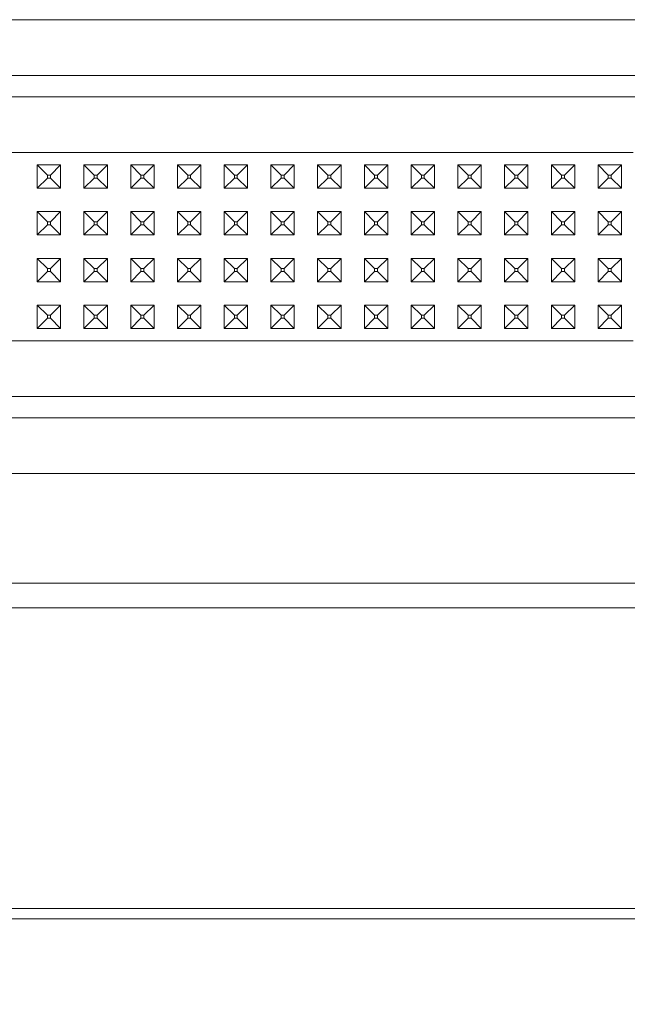
# Model space of a CAD drawing. Units: millimetres. Extents: x 835 to 10701, y -1525 to 1739.
# Drawn here: x 4370 to 4474, y -1198 to -1030 of the extents above; entities that cross this region are included whole.
import ezdxf

# ---------------------------------------------------------------- set-up
doc = ezdxf.new("R2010")
doc.units = ezdxf.units.MM
doc.layers.add('1', color=7, linetype='Continuous', true_color=0xffffff)
doc.dimstyles.get("Standard").update_dxf_attribs({"dimtxt": 0.18, "dimasz": 0.18, "dimexe": 0.18, "dimexo": 0.0625, "dimgap": 0.09, "dimtad": 0, "dimtih": 1, "dimtoh": 1, "dimdec": 4, "dimzin": 0, "dimdsep": 46, "dimtxsty": 'Standard', "dimcen": 0.09, "dimadec": 0, "dimazin": 0, "dimtfac": 1, "dimtdec": 4, "dimtofl": 0, "dimtmove": 0, "dimatfit": 3, "dimfxl": 1, "dimtolj": 1, "dimtzin": 0, "dimarcsym": 0})

msp = doc.modelspace()

# ---------------------------------------------------------------- linework, layer by layer
at = {"layer": '1', "color": 18, "linetype": 'Continuous', "lineweight": 13}
for p, q in [((4180.168666, -1029.620826), (4529.209174, -1029.620826)), ((4180.168666, -1039.178669), (4529.209174, -1039.178669)), ((4183.824576, -1042.83458), (4525.553263, -1042.83458)), ((4370.688952, -1052.392304), (4362.689055, -1052.392304)), ((4370.688952, -1052.392304), (4378.688849, -1052.392304)), ((4394.68912, -1052.392304), (4378.688849, -1052.392304)), ((4394.68912, -1052.392304), (4402.689017, -1052.392304)), ((4410.688914, -1052.392304), (4402.689017, -1052.392304)), ((4410.688914, -1052.392304), (4418.688811, -1052.392304)), ((4434.689082, -1052.392304), (4418.688811, -1052.392304)), ((4442.688979, -1052.392304), (4434.689082, -1052.392304)), ((4450.688876, -1052.392304), (4442.688979, -1052.392304)), ((4458.688773, -1052.392304), (4450.688876, -1052.392304)), ((4474.689044, -1052.392304), (4458.688773, -1052.392304)), ((4372.688807, -1054.5066), (4372.688807, -1058.506668)), ((4372.688807, -1054.5066), (4374.4388, -1056.256592)), ((4376.688994, -1054.5066), (4372.688807, -1054.5066)), ((4376.688994, -1054.5066), (4374.939002, -1056.256592)), ((4376.688994, -1054.5066), (4376.688994, -1058.506668)), ((4380.689181, -1054.5066), (4380.689181, -1058.506668)), ((4380.689181, -1054.5066), (4382.439173, -1056.256592)), ((4384.688891, -1054.5066), (4380.689181, -1054.5066)), ((4384.688891, -1054.5066), (4382.938899, -1056.256592)), ((4384.688891, -1058.506668), (4384.688891, -1054.5066)), ((4388.689078, -1054.5066), (4390.43907, -1056.256592)), ((4392.688788, -1054.5066), (4388.689078, -1054.5066)), ((4388.689078, -1058.506668), (4388.689078, -1054.5066)), ((4392.688788, -1054.5066), (4390.938796, -1056.256592)), ((4392.688788, -1058.506668), (4392.688788, -1054.5066)), ((4396.688975, -1054.5066), (4396.688975, -1058.506668)), ((4396.688975, -1054.5066), (4398.438967, -1056.256592)), ((4400.689162, -1054.5066), (4396.688975, -1054.5066)), ((4400.689162, -1054.5066), (4398.93917, -1056.256592)), ((4400.689162, -1054.5066), (4400.689162, -1058.506668)), ((4404.688872, -1054.5066), (4404.688872, -1058.506668)), ((4404.688872, -1054.5066), (4406.438864, -1056.256592)), ((4408.689059, -1054.5066), (4404.688872, -1054.5066)), ((4408.689059, -1054.5066), (4406.939067, -1056.256592)), ((4408.689059, -1054.5066), (4408.689059, -1058.506668)), ((4412.688769, -1054.5066), (4412.688769, -1058.506668)), ((4412.688769, -1054.5066), (4414.438761, -1056.256592)), ((4416.688956, -1054.5066), (4412.688769, -1054.5066)), ((4416.688956, -1054.5066), (4414.938964, -1056.256592)), ((4416.688956, -1054.5066), (4416.688956, -1058.506668)), ((4420.689143, -1054.5066), (4420.689143, -1058.506668)), ((4420.689143, -1054.5066), (4422.439135, -1056.256592)), ((4424.688853, -1054.5066), (4420.689143, -1054.5066)), ((4424.688853, -1054.5066), (4422.938861, -1056.256592)), ((4424.688853, -1058.506668), (4424.688853, -1054.5066)), ((4428.68904, -1054.5066), (4430.439032, -1056.256592)), ((4432.68875, -1054.5066), (4428.68904, -1054.5066)), ((4428.68904, -1058.506668), (4428.68904, -1054.5066)), ((4432.68875, -1054.5066), (4430.938758, -1056.256592)), ((4432.68875, -1058.506668), (4432.68875, -1054.5066)), ((4436.688937, -1054.5066), (4436.688937, -1058.506668)), ((4436.688937, -1054.5066), (4438.438929, -1056.256592)), ((4440.689124, -1054.5066), (4436.688937, -1054.5066)), ((4440.689124, -1054.5066), (4438.939132, -1056.256592)), ((4440.689124, -1054.5066), (4440.689124, -1058.506668)), ((4444.688834, -1054.5066), (4444.688834, -1058.506668)), ((4444.688834, -1054.5066), (4446.438826, -1056.256592)), ((4448.689021, -1054.5066), (4444.688834, -1054.5066)), ((4448.689021, -1054.5066), (4446.939029, -1056.256592)), ((4448.689021, -1054.5066), (4448.689021, -1058.506668)), ((4452.688731, -1054.5066), (4452.688731, -1058.506668)), ((4452.688731, -1054.5066), (4454.438723, -1056.256592)), ((4456.688918, -1054.5066), (4452.688731, -1054.5066)), ((4456.688918, -1054.5066), (4454.938926, -1056.256592)), ((4456.688918, -1054.5066), (4456.688918, -1058.506668)), ((4460.689105, -1054.5066), (4460.689105, -1058.506668)), ((4460.689105, -1054.5066), (4462.439097, -1056.256592)), ((4464.688815, -1054.5066), (4460.689105, -1054.5066)), ((4464.688815, -1054.5066), (4462.938823, -1056.256592)), ((4464.688815, -1058.506668), (4464.688815, -1054.5066)), ((4468.689002, -1054.5066), (4470.438994, -1056.256592)), ((4472.689189, -1054.5066), (4468.689002, -1054.5066)), ((4468.689002, -1058.506668), (4468.689002, -1054.5066)), ((4472.689189, -1054.5066), (4470.93872, -1056.256592)), ((4472.689189, -1058.506668), (4472.689189, -1054.5066)), ((4372.688807, -1058.506668), (4374.4388, -1056.756556)), ((4374.939002, -1056.256592), (4374.4388, -1056.256592)), ((4374.4388, -1056.756556), (4374.4388, -1056.256592)), ((4374.939002, -1056.756556), (4374.4388, -1056.756556)), ((4374.939002, -1056.756556), (4374.939002, -1056.256592)), ((4376.688994, -1058.506668), (4374.939002, -1056.756556)), ((4380.689181, -1058.506668), (4382.439173, -1056.756556)), ((4382.938899, -1056.256592), (4382.439173, -1056.256592)), ((4382.439173, -1056.756556), (4382.439173, -1056.256592)), ((4382.938899, -1056.756556), (4382.439173, -1056.756556)), ((4382.938899, -1056.756556), (4382.938899, -1056.256592)), ((4384.688891, -1058.506668), (4382.938899, -1056.756556)), ((4388.689078, -1058.506668), (4390.43907, -1056.756556)), ((4390.938796, -1056.256592), (4390.43907, -1056.256592)), ((4390.43907, -1056.756556), (4390.43907, -1056.256592)), ((4390.938796, -1056.756556), (4390.43907, -1056.756556)), ((4390.938796, -1056.756556), (4390.938796, -1056.256592)), ((4392.688788, -1058.506668), (4390.938796, -1056.756556)), ((4396.688975, -1058.506668), (4398.438967, -1056.756556)), ((4398.93917, -1056.256592), (4398.438967, -1056.256592)), ((4398.438967, -1056.756556), (4398.438967, -1056.256592)), ((4398.93917, -1056.756556), (4398.438967, -1056.756556)), ((4398.93917, -1056.756556), (4398.93917, -1056.256592)), ((4400.689162, -1058.506668), (4398.93917, -1056.756556)), ((4404.688872, -1058.506668), (4406.438864, -1056.756556)), ((4406.939067, -1056.256592), (4406.438864, -1056.256592)), ((4406.438864, -1056.756556), (4406.438864, -1056.256592)), ((4406.939067, -1056.756556), (4406.438864, -1056.756556)), ((4406.939067, -1056.756556), (4406.939067, -1056.256592)), ((4408.689059, -1058.506668), (4406.939067, -1056.756556)), ((4412.688769, -1058.506668), (4414.438761, -1056.756556)), ((4414.938964, -1056.256592), (4414.438761, -1056.256592)), ((4414.438761, -1056.756556), (4414.438761, -1056.256592)), ((4414.938964, -1056.756556), (4414.438761, -1056.756556)), ((4414.938964, -1056.756556), (4414.938964, -1056.256592)), ((4416.688956, -1058.506668), (4414.938964, -1056.756556)), ((4420.689143, -1058.506668), (4422.439135, -1056.756556)), ((4422.938861, -1056.256592), (4422.439135, -1056.256592)), ((4422.439135, -1056.756556), (4422.439135, -1056.256592)), ((4422.938861, -1056.756556), (4422.439135, -1056.756556)), ((4422.938861, -1056.756556), (4422.938861, -1056.256592)), ((4424.688853, -1058.506668), (4422.938861, -1056.756556)), ((4428.68904, -1058.506668), (4430.439032, -1056.756556)), ((4430.938758, -1056.256592), (4430.439032, -1056.256592)), ((4430.439032, -1056.756556), (4430.439032, -1056.256592)), ((4430.938758, -1056.756556), (4430.439032, -1056.756556)), ((4430.938758, -1056.756556), (4430.938758, -1056.256592)), ((4432.68875, -1058.506668), (4430.938758, -1056.756556)), ((4436.688937, -1058.506668), (4438.438929, -1056.756556)), ((4438.939132, -1056.256592), (4438.438929, -1056.256592)), ((4438.438929, -1056.756556), (4438.438929, -1056.256592)), ((4438.939132, -1056.756556), (4438.438929, -1056.756556)), ((4438.939132, -1056.756556), (4438.939132, -1056.256592)), ((4440.689124, -1058.506668), (4438.939132, -1056.756556)), ((4444.688834, -1058.506668), (4446.438826, -1056.756556)), ((4446.939029, -1056.256592), (4446.438826, -1056.256592)), ((4446.438826, -1056.756556), (4446.438826, -1056.256592)), ((4446.939029, -1056.756556), (4446.438826, -1056.756556)), ((4446.939029, -1056.756556), (4446.939029, -1056.256592)), ((4448.689021, -1058.506668), (4446.939029, -1056.756556)), ((4452.688731, -1058.506668), (4454.438723, -1056.756556)), ((4454.938926, -1056.256592), (4454.438723, -1056.256592)), ((4454.438723, -1056.756556), (4454.438723, -1056.256592)), ((4454.938926, -1056.756556), (4454.438723, -1056.756556)), ((4454.938926, -1056.756556), (4454.938926, -1056.256592)), ((4456.688918, -1058.506668), (4454.938926, -1056.756556)), ((4460.689105, -1058.506668), (4462.439097, -1056.756556)), ((4462.938823, -1056.256592), (4462.439097, -1056.256592)), ((4462.439097, -1056.756556), (4462.439097, -1056.256592)), ((4462.938823, -1056.756556), (4462.439097, -1056.756556)), ((4462.938823, -1056.756556), (4462.938823, -1056.256592)), ((4464.688815, -1058.506668), (4462.938823, -1056.756556)), ((4468.689002, -1058.506668), (4470.438994, -1056.756556)), ((4470.93872, -1056.256592), (4470.438994, -1056.256592)), ((4470.438994, -1056.756556), (4470.438994, -1056.256592)), ((4470.93872, -1056.756556), (4470.438994, -1056.756556)), ((4470.93872, -1056.756556), (4470.93872, -1056.256592)), ((4472.689189, -1058.506668), (4470.93872, -1056.756556)), ((4376.688994, -1058.506668), (4372.688807, -1058.506668)), ((4384.688891, -1058.506668), (4380.689181, -1058.506668)), ((4392.688788, -1058.506668), (4388.689078, -1058.506668)), ((4400.689162, -1058.506668), (4396.688975, -1058.506668)), ((4408.689059, -1058.506668), (4404.688872, -1058.506668)), ((4416.688956, -1058.506668), (4412.688769, -1058.506668)), ((4424.688853, -1058.506668), (4420.689143, -1058.506668)), ((4432.68875, -1058.506668), (4428.68904, -1058.506668)), ((4440.689124, -1058.506668), (4436.688937, -1058.506668)), ((4448.689021, -1058.506668), (4444.688834, -1058.506668)), ((4456.688918, -1058.506668), (4452.688731, -1058.506668)), ((4464.688815, -1058.506668), (4460.689105, -1058.506668)), ((4472.689189, -1058.506668), (4468.689002, -1058.506668)), ((4372.688807, -1062.506616), (4372.688807, -1066.506565)), ((4372.688807, -1062.506616), (4374.4388, -1064.256608)), ((4376.688994, -1062.506616), (4372.688807, -1062.506616)), ((4376.688994, -1062.506616), (4374.939002, -1064.256608)), ((4376.688994, -1062.506616), (4376.688994, -1066.506565)), ((4380.689181, -1062.506616), (4380.689181, -1066.506565)), ((4380.689181, -1062.506616), (4382.439173, -1064.256608)), ((4384.688891, -1062.506616), (4380.689181, -1062.506616)), ((4384.688891, -1062.506616), (4382.938899, -1064.256608)), ((4384.688891, -1066.506565), (4384.688891, -1062.506616)), ((4388.689078, -1062.506616), (4390.43907, -1064.256608)), ((4392.688788, -1062.506616), (4388.689078, -1062.506616)), ((4388.689078, -1066.506565), (4388.689078, -1062.506616)), ((4392.688788, -1062.506616), (4390.938796, -1064.256608)), ((4392.688788, -1066.506565), (4392.688788, -1062.506616)), ((4396.688975, -1062.506616), (4396.688975, -1066.506565)), ((4396.688975, -1062.506616), (4398.438967, -1064.256608)), ((4400.689162, -1062.506616), (4396.688975, -1062.506616)), ((4400.689162, -1062.506616), (4398.93917, -1064.256608)), ((4400.689162, -1062.506616), (4400.689162, -1066.506565)), ((4404.688872, -1062.506616), (4404.688872, -1066.506565)), ((4404.688872, -1062.506616), (4406.438864, -1064.256608)), ((4408.689059, -1062.506616), (4404.688872, -1062.506616)), ((4408.689059, -1062.506616), (4406.939067, -1064.256608)), ((4408.689059, -1062.506616), (4408.689059, -1066.506565)), ((4412.688769, -1062.506616), (4412.688769, -1066.506565)), ((4412.688769, -1062.506616), (4414.438761, -1064.256608)), ((4416.688956, -1062.506616), (4412.688769, -1062.506616)), ((4416.688956, -1062.506616), (4414.938964, -1064.256608)), ((4416.688956, -1062.506616), (4416.688956, -1066.506565)), ((4420.689143, -1062.506616), (4420.689143, -1066.506565)), ((4420.689143, -1062.506616), (4422.439135, -1064.256608)), ((4424.688853, -1062.506616), (4420.689143, -1062.506616)), ((4424.688853, -1062.506616), (4422.938861, -1064.256608)), ((4424.688853, -1066.506565), (4424.688853, -1062.506616)), ((4428.68904, -1062.506616), (4430.439032, -1064.256608)), ((4432.68875, -1062.506616), (4428.68904, -1062.506616)), ((4428.68904, -1066.506565), (4428.68904, -1062.506616)), ((4432.68875, -1062.506616), (4430.938758, -1064.256608)), ((4432.68875, -1066.506565), (4432.68875, -1062.506616)), ((4436.688937, -1062.506616), (4436.688937, -1066.506565)), ((4436.688937, -1062.506616), (4438.438929, -1064.256608)), ((4440.689124, -1062.506616), (4436.688937, -1062.506616)), ((4440.689124, -1062.506616), (4438.939132, -1064.256608)), ((4440.689124, -1062.506616), (4440.689124, -1066.506565)), ((4444.688834, -1062.506616), (4444.688834, -1066.506565)), ((4444.688834, -1062.506616), (4446.438826, -1064.256608)), ((4448.689021, -1062.506616), (4444.688834, -1062.506616)), ((4448.689021, -1062.506616), (4446.939029, -1064.256608)), ((4448.689021, -1062.506616), (4448.689021, -1066.506565)), ((4452.688731, -1062.506616), (4452.688731, -1066.506565)), ((4452.688731, -1062.506616), (4454.438723, -1064.256608)), ((4456.688918, -1062.506616), (4452.688731, -1062.506616)), ((4456.688918, -1062.506616), (4454.938926, -1064.256608)), ((4456.688918, -1062.506616), (4456.688918, -1066.506565)), ((4460.689105, -1062.506616), (4460.689105, -1066.506565)), ((4460.689105, -1062.506616), (4462.439097, -1064.256608)), ((4464.688815, -1062.506616), (4460.689105, -1062.506616)), ((4464.688815, -1062.506616), (4462.938823, -1064.256608)), ((4464.688815, -1066.506565), (4464.688815, -1062.506616)), ((4468.689002, -1062.506616), (4470.438994, -1064.256608)), ((4472.689189, -1062.506616), (4468.689002, -1062.506616)), ((4468.689002, -1066.506565), (4468.689002, -1062.506616)), ((4472.689189, -1062.506616), (4470.93872, -1064.256608)), ((4472.689189, -1066.506565), (4472.689189, -1062.506616)), ((4374.939002, -1064.256608), (4374.4388, -1064.256608)), ((4374.4388, -1064.756572), (4374.4388, -1064.256608)), ((4374.939002, -1064.756572), (4374.939002, -1064.256608)), ((4382.938899, -1064.256608), (4382.439173, -1064.256608)), ((4382.439173, -1064.756572), (4382.439173, -1064.256608)), ((4382.938899, -1064.756572), (4382.938899, -1064.256608)), ((4390.938796, -1064.256608), (4390.43907, -1064.256608)), ((4390.43907, -1064.756572), (4390.43907, -1064.256608)), ((4390.938796, -1064.756572), (4390.938796, -1064.256608)), ((4398.93917, -1064.256608), (4398.438967, -1064.256608)), ((4398.438967, -1064.756572), (4398.438967, -1064.256608)), ((4398.93917, -1064.756572), (4398.93917, -1064.256608)), ((4406.939067, -1064.256608), (4406.438864, -1064.256608)), ((4406.438864, -1064.756572), (4406.438864, -1064.256608)), ((4406.939067, -1064.756572), (4406.939067, -1064.256608)), ((4414.938964, -1064.256608), (4414.438761, -1064.256608)), ((4414.438761, -1064.756572), (4414.438761, -1064.256608)), ((4414.938964, -1064.756572), (4414.938964, -1064.256608)), ((4422.938861, -1064.256608), (4422.439135, -1064.256608)), ((4422.439135, -1064.756572), (4422.439135, -1064.256608)), ((4422.938861, -1064.756572), (4422.938861, -1064.256608)), ((4430.938758, -1064.256608), (4430.439032, -1064.256608)), ((4430.439032, -1064.756572), (4430.439032, -1064.256608)), ((4430.938758, -1064.756572), (4430.938758, -1064.256608)), ((4438.939132, -1064.256608), (4438.438929, -1064.256608)), ((4438.438929, -1064.756572), (4438.438929, -1064.256608)), ((4438.939132, -1064.756572), (4438.939132, -1064.256608)), ((4446.939029, -1064.256608), (4446.438826, -1064.256608)), ((4446.438826, -1064.756572), (4446.438826, -1064.256608)), ((4446.939029, -1064.756572), (4446.939029, -1064.256608)), ((4454.938926, -1064.256608), (4454.438723, -1064.256608)), ((4454.438723, -1064.756572), (4454.438723, -1064.256608)), ((4454.938926, -1064.756572), (4454.938926, -1064.256608)), ((4462.938823, -1064.256608), (4462.439097, -1064.256608)), ((4462.439097, -1064.756572), (4462.439097, -1064.256608)), ((4462.938823, -1064.756572), (4462.938823, -1064.256608)), ((4470.93872, -1064.256608), (4470.438994, -1064.256608)), ((4470.438994, -1064.756572), (4470.438994, -1064.256608)), ((4470.93872, -1064.756572), (4470.93872, -1064.256608)), ((4372.688807, -1066.506565), (4374.4388, -1064.756572)), ((4374.939002, -1064.756572), (4374.4388, -1064.756572)), ((4376.688994, -1066.506565), (4374.939002, -1064.756572)), ((4380.689181, -1066.506565), (4382.439173, -1064.756572)), ((4382.938899, -1064.756572), (4382.439173, -1064.756572)), ((4384.688891, -1066.506565), (4382.938899, -1064.756572)), ((4388.689078, -1066.506565), (4390.43907, -1064.756572)), ((4390.938796, -1064.756572), (4390.43907, -1064.756572)), ((4392.688788, -1066.506565), (4390.938796, -1064.756572)), ((4396.688975, -1066.506565), (4398.438967, -1064.756572)), ((4398.93917, -1064.756572), (4398.438967, -1064.756572)), ((4400.689162, -1066.506565), (4398.93917, -1064.756572)), ((4404.688872, -1066.506565), (4406.438864, -1064.756572)), ((4406.939067, -1064.756572), (4406.438864, -1064.756572)), ((4408.689059, -1066.506565), (4406.939067, -1064.756572)), ((4412.688769, -1066.506565), (4414.438761, -1064.756572)), ((4414.938964, -1064.756572), (4414.438761, -1064.756572)), ((4416.688956, -1066.506565), (4414.938964, -1064.756572)), ((4420.689143, -1066.506565), (4422.439135, -1064.756572)), ((4422.938861, -1064.756572), (4422.439135, -1064.756572)), ((4424.688853, -1066.506565), (4422.938861, -1064.756572)), ((4428.68904, -1066.506565), (4430.439032, -1064.756572)), ((4430.938758, -1064.756572), (4430.439032, -1064.756572)), ((4432.68875, -1066.506565), (4430.938758, -1064.756572)), ((4436.688937, -1066.506565), (4438.438929, -1064.756572)), ((4438.939132, -1064.756572), (4438.438929, -1064.756572)), ((4440.689124, -1066.506565), (4438.939132, -1064.756572)), ((4444.688834, -1066.506565), (4446.438826, -1064.756572)), ((4446.939029, -1064.756572), (4446.438826, -1064.756572)), ((4448.689021, -1066.506565), (4446.939029, -1064.756572)), ((4452.688731, -1066.506565), (4454.438723, -1064.756572)), ((4454.938926, -1064.756572), (4454.438723, -1064.756572)), ((4456.688918, -1066.506565), (4454.938926, -1064.756572)), ((4460.689105, -1066.506565), (4462.439097, -1064.756572)), ((4462.938823, -1064.756572), (4462.439097, -1064.756572)), ((4464.688815, -1066.506565), (4462.938823, -1064.756572)), ((4468.689002, -1066.506565), (4470.438994, -1064.756572)), ((4470.93872, -1064.756572), (4470.438994, -1064.756572)), ((4472.689189, -1066.506565), (4470.93872, -1064.756572)), ((4376.688994, -1066.506565), (4372.688807, -1066.506565)), ((4384.688891, -1066.506565), (4380.689181, -1066.506565)), ((4392.688788, -1066.506565), (4388.689078, -1066.506565)), ((4400.689162, -1066.506565), (4396.688975, -1066.506565)), ((4408.689059, -1066.506565), (4404.688872, -1066.506565)), ((4416.688956, -1066.506565), (4412.688769, -1066.506565)), ((4424.688853, -1066.506565), (4420.689143, -1066.506565)), ((4432.68875, -1066.506565), (4428.68904, -1066.506565)), ((4440.689124, -1066.506565), (4436.688937, -1066.506565)), ((4448.689021, -1066.506565), (4444.688834, -1066.506565)), ((4456.688918, -1066.506565), (4452.688731, -1066.506565)), ((4464.688815, -1066.506565), (4460.689105, -1066.506565)), ((4472.689189, -1066.506565), (4468.689002, -1066.506565)), ((4372.688807, -1070.506632), (4372.688807, -1074.506581)), ((4372.688807, -1070.506632), (4374.4388, -1072.256625)), ((4376.688994, -1070.506632), (4372.688807, -1070.506632)), ((4376.688994, -1070.506632), (4374.939002, -1072.256625)), ((4376.688994, -1070.506632), (4376.688994, -1074.506581)), ((4380.689181, -1070.506632), (4380.689181, -1074.506581)), ((4380.689181, -1070.506632), (4382.439173, -1072.256625)), ((4384.688891, -1070.506632), (4380.689181, -1070.506632)), ((4384.688891, -1070.506632), (4382.938899, -1072.256625)), ((4384.688891, -1074.506581), (4384.688891, -1070.506632)), ((4388.689078, -1070.506632), (4390.43907, -1072.256625)), ((4392.688788, -1070.506632), (4388.689078, -1070.506632)), ((4388.689078, -1074.506581), (4388.689078, -1070.506632)), ((4392.688788, -1070.506632), (4390.938796, -1072.256625)), ((4392.688788, -1074.506581), (4392.688788, -1070.506632)), ((4396.688975, -1070.506632), (4396.688975, -1074.506581)), ((4396.688975, -1070.506632), (4398.438967, -1072.256625)), ((4400.689162, -1070.506632), (4396.688975, -1070.506632)), ((4400.689162, -1070.506632), (4398.93917, -1072.256625)), ((4400.689162, -1070.506632), (4400.689162, -1074.506581)), ((4404.688872, -1070.506632), (4404.688872, -1074.506581)), ((4404.688872, -1070.506632), (4406.438864, -1072.256625)), ((4408.689059, -1070.506632), (4404.688872, -1070.506632)), ((4408.689059, -1070.506632), (4406.939067, -1072.256625)), ((4408.689059, -1070.506632), (4408.689059, -1074.506581)), ((4412.688769, -1070.506632), (4412.688769, -1074.506581)), ((4412.688769, -1070.506632), (4414.438761, -1072.256625)), ((4416.688956, -1070.506632), (4412.688769, -1070.506632)), ((4416.688956, -1070.506632), (4414.938964, -1072.256625)), ((4416.688956, -1070.506632), (4416.688956, -1074.506581)), ((4420.689143, -1070.506632), (4420.689143, -1074.506581)), ((4420.689143, -1070.506632), (4422.439135, -1072.256625)), ((4424.688853, -1070.506632), (4420.689143, -1070.506632)), ((4424.688853, -1070.506632), (4422.938861, -1072.256625)), ((4424.688853, -1074.506581), (4424.688853, -1070.506632)), ((4428.68904, -1070.506632), (4430.439032, -1072.256625)), ((4432.68875, -1070.506632), (4428.68904, -1070.506632)), ((4428.68904, -1074.506581), (4428.68904, -1070.506632)), ((4432.68875, -1070.506632), (4430.938758, -1072.256625)), ((4432.68875, -1074.506581), (4432.68875, -1070.506632)), ((4436.688937, -1070.506632), (4436.688937, -1074.506581)), ((4436.688937, -1070.506632), (4438.438929, -1072.256625)), ((4440.689124, -1070.506632), (4436.688937, -1070.506632)), ((4440.689124, -1070.506632), (4438.939132, -1072.256625)), ((4440.689124, -1070.506632), (4440.689124, -1074.506581)), ((4444.688834, -1070.506632), (4444.688834, -1074.506581)), ((4444.688834, -1070.506632), (4446.438826, -1072.256625)), ((4448.689021, -1070.506632), (4444.688834, -1070.506632)), ((4448.689021, -1070.506632), (4446.939029, -1072.256625)), ((4448.689021, -1070.506632), (4448.689021, -1074.506581)), ((4452.688731, -1070.506632), (4452.688731, -1074.506581)), ((4452.688731, -1070.506632), (4454.438723, -1072.256625)), ((4456.688918, -1070.506632), (4452.688731, -1070.506632)), ((4456.688918, -1070.506632), (4454.938926, -1072.256625)), ((4456.688918, -1070.506632), (4456.688918, -1074.506581)), ((4460.689105, -1070.506632), (4460.689105, -1074.506581)), ((4460.689105, -1070.506632), (4462.439097, -1072.256625)), ((4464.688815, -1070.506632), (4460.689105, -1070.506632)), ((4464.688815, -1070.506632), (4462.938823, -1072.256625)), ((4464.688815, -1074.506581), (4464.688815, -1070.506632)), ((4468.689002, -1070.506632), (4470.438994, -1072.256625)), ((4472.689189, -1070.506632), (4468.689002, -1070.506632)), ((4468.689002, -1074.506581), (4468.689002, -1070.506632)), ((4472.689189, -1070.506632), (4470.93872, -1072.256625)), ((4472.689189, -1074.506581), (4472.689189, -1070.506632)), ((4372.688807, -1074.506581), (4374.4388, -1072.756588)), ((4374.939002, -1072.256625), (4374.4388, -1072.256625)), ((4374.4388, -1072.756588), (4374.4388, -1072.256625)), ((4374.939002, -1072.756588), (4374.4388, -1072.756588)), ((4374.939002, -1072.756588), (4374.939002, -1072.256625)), ((4376.688994, -1074.506581), (4374.939002, -1072.756588)), ((4380.689181, -1074.506581), (4382.439173, -1072.756588)), ((4382.938899, -1072.256625), (4382.439173, -1072.256625)), ((4382.439173, -1072.756588), (4382.439173, -1072.256625)), ((4382.938899, -1072.756588), (4382.439173, -1072.756588)), ((4382.938899, -1072.756588), (4382.938899, -1072.256625)), ((4384.688891, -1074.506581), (4382.938899, -1072.756588)), ((4388.689078, -1074.506581), (4390.43907, -1072.756588)), ((4390.938796, -1072.256625), (4390.43907, -1072.256625)), ((4390.43907, -1072.756588), (4390.43907, -1072.256625)), ((4390.938796, -1072.756588), (4390.43907, -1072.756588)), ((4390.938796, -1072.756588), (4390.938796, -1072.256625)), ((4392.688788, -1074.506581), (4390.938796, -1072.756588)), ((4396.688975, -1074.506581), (4398.438967, -1072.756588)), ((4398.93917, -1072.256625), (4398.438967, -1072.256625)), ((4398.438967, -1072.756588), (4398.438967, -1072.256625)), ((4398.93917, -1072.756588), (4398.438967, -1072.756588)), ((4398.93917, -1072.756588), (4398.93917, -1072.256625)), ((4400.689162, -1074.506581), (4398.93917, -1072.756588)), ((4404.688872, -1074.506581), (4406.438864, -1072.756588)), ((4406.939067, -1072.256625), (4406.438864, -1072.256625)), ((4406.438864, -1072.756588), (4406.438864, -1072.256625)), ((4406.939067, -1072.756588), (4406.438864, -1072.756588)), ((4406.939067, -1072.756588), (4406.939067, -1072.256625)), ((4408.689059, -1074.506581), (4406.939067, -1072.756588)), ((4412.688769, -1074.506581), (4414.438761, -1072.756588)), ((4414.938964, -1072.256625), (4414.438761, -1072.256625)), ((4414.438761, -1072.756588), (4414.438761, -1072.256625)), ((4414.938964, -1072.756588), (4414.438761, -1072.756588)), ((4414.938964, -1072.756588), (4414.938964, -1072.256625)), ((4416.688956, -1074.506581), (4414.938964, -1072.756588)), ((4420.689143, -1074.506581), (4422.439135, -1072.756588)), ((4422.938861, -1072.256625), (4422.439135, -1072.256625)), ((4422.439135, -1072.756588), (4422.439135, -1072.256625)), ((4422.938861, -1072.756588), (4422.439135, -1072.756588)), ((4422.938861, -1072.756588), (4422.938861, -1072.256625)), ((4424.688853, -1074.506581), (4422.938861, -1072.756588)), ((4428.68904, -1074.506581), (4430.439032, -1072.756588)), ((4430.938758, -1072.256625), (4430.439032, -1072.256625)), ((4430.439032, -1072.756588), (4430.439032, -1072.256625)), ((4430.938758, -1072.756588), (4430.439032, -1072.756588)), ((4430.938758, -1072.756588), (4430.938758, -1072.256625)), ((4432.68875, -1074.506581), (4430.938758, -1072.756588)), ((4436.688937, -1074.506581), (4438.438929, -1072.756588)), ((4438.939132, -1072.256625), (4438.438929, -1072.256625)), ((4438.438929, -1072.756588), (4438.438929, -1072.256625)), ((4438.939132, -1072.756588), (4438.438929, -1072.756588)), ((4438.939132, -1072.756588), (4438.939132, -1072.256625)), ((4440.689124, -1074.506581), (4438.939132, -1072.756588)), ((4444.688834, -1074.506581), (4446.438826, -1072.756588)), ((4446.939029, -1072.256625), (4446.438826, -1072.256625)), ((4446.438826, -1072.756588), (4446.438826, -1072.256625)), ((4446.939029, -1072.756588), (4446.438826, -1072.756588)), ((4446.939029, -1072.756588), (4446.939029, -1072.256625)), ((4448.689021, -1074.506581), (4446.939029, -1072.756588)), ((4452.688731, -1074.506581), (4454.438723, -1072.756588)), ((4454.938926, -1072.256625), (4454.438723, -1072.256625)), ((4454.438723, -1072.756588), (4454.438723, -1072.256625)), ((4454.938926, -1072.756588), (4454.438723, -1072.756588)), ((4454.938926, -1072.756588), (4454.938926, -1072.256625)), ((4456.688918, -1074.506581), (4454.938926, -1072.756588)), ((4460.689105, -1074.506581), (4462.439097, -1072.756588)), ((4462.938823, -1072.256625), (4462.439097, -1072.256625)), ((4462.439097, -1072.756588), (4462.439097, -1072.256625)), ((4462.938823, -1072.756588), (4462.439097, -1072.756588)), ((4462.938823, -1072.756588), (4462.938823, -1072.256625)), ((4464.688815, -1074.506581), (4462.938823, -1072.756588)), ((4468.689002, -1074.506581), (4470.438994, -1072.756588)), ((4470.93872, -1072.256625), (4470.438994, -1072.256625)), ((4470.438994, -1072.756588), (4470.438994, -1072.256625)), ((4470.93872, -1072.756588), (4470.438994, -1072.756588)), ((4470.93872, -1072.756588), (4470.93872, -1072.256625)), ((4472.689189, -1074.506581), (4470.93872, -1072.756588)), ((4376.688994, -1074.506581), (4372.688807, -1074.506581)), ((4384.688891, -1074.506581), (4380.689181, -1074.506581)), ((4392.688788, -1074.506581), (4388.689078, -1074.506581)), ((4400.689162, -1074.506581), (4396.688975, -1074.506581)), ((4408.689059, -1074.506581), (4404.688872, -1074.506581)), ((4416.688956, -1074.506581), (4412.688769, -1074.506581)), ((4424.688853, -1074.506581), (4420.689143, -1074.506581)), ((4432.68875, -1074.506581), (4428.68904, -1074.506581)), ((4440.689124, -1074.506581), (4436.688937, -1074.506581)), ((4448.689021, -1074.506581), (4444.688834, -1074.506581)), ((4456.688918, -1074.506581), (4452.688731, -1074.506581)), ((4464.688815, -1074.506581), (4460.689105, -1074.506581)), ((4472.689189, -1074.506581), (4468.689002, -1074.506581)), ((4372.688807, -1078.506649), (4372.688807, -1082.506597)), ((4372.688807, -1078.506649), (4374.4388, -1080.256641)), ((4376.688994, -1078.506649), (4372.688807, -1078.506649)), ((4376.688994, -1078.506649), (4374.939002, -1080.256641)), ((4376.688994, -1078.506649), (4376.688994, -1082.506597)), ((4380.689181, -1078.506649), (4380.689181, -1082.506597)), ((4380.689181, -1078.506649), (4382.439173, -1080.256641)), ((4384.688891, -1078.506649), (4380.689181, -1078.506649)), ((4384.688891, -1078.506649), (4382.938899, -1080.256641)), ((4384.688891, -1082.506597), (4384.688891, -1078.506649)), ((4388.689078, -1078.506649), (4390.43907, -1080.256641)), ((4392.688788, -1078.506649), (4388.689078, -1078.506649)), ((4388.689078, -1082.506597), (4388.689078, -1078.506649)), ((4392.688788, -1078.506649), (4390.938796, -1080.256641)), ((4392.688788, -1082.506597), (4392.688788, -1078.506649)), ((4396.688975, -1078.506649), (4396.688975, -1082.506597)), ((4396.688975, -1078.506649), (4398.438967, -1080.256641)), ((4400.689162, -1078.506649), (4396.688975, -1078.506649)), ((4400.689162, -1078.506649), (4398.93917, -1080.256641)), ((4400.689162, -1078.506649), (4400.689162, -1082.506597)), ((4404.688872, -1078.506649), (4404.688872, -1082.506597)), ((4404.688872, -1078.506649), (4406.438864, -1080.256641)), ((4408.689059, -1078.506649), (4404.688872, -1078.506649)), ((4408.689059, -1078.506649), (4406.939067, -1080.256641)), ((4408.689059, -1078.506649), (4408.689059, -1082.506597)), ((4412.688769, -1078.506649), (4412.688769, -1082.506597)), ((4412.688769, -1078.506649), (4414.438761, -1080.256641)), ((4416.688956, -1078.506649), (4412.688769, -1078.506649)), ((4416.688956, -1078.506649), (4414.938964, -1080.256641)), ((4416.688956, -1078.506649), (4416.688956, -1082.506597)), ((4420.689143, -1078.506649), (4420.689143, -1082.506597)), ((4420.689143, -1078.506649), (4422.439135, -1080.256641)), ((4424.688853, -1078.506649), (4420.689143, -1078.506649)), ((4424.688853, -1078.506649), (4422.938861, -1080.256641)), ((4424.688853, -1082.506597), (4424.688853, -1078.506649)), ((4428.68904, -1078.506649), (4430.439032, -1080.256641)), ((4432.68875, -1078.506649), (4428.68904, -1078.506649)), ((4428.68904, -1082.506597), (4428.68904, -1078.506649)), ((4432.68875, -1078.506649), (4430.938758, -1080.256641)), ((4432.68875, -1082.506597), (4432.68875, -1078.506649)), ((4436.688937, -1078.506649), (4436.688937, -1082.506597)), ((4436.688937, -1078.506649), (4438.438929, -1080.256641)), ((4440.689124, -1078.506649), (4436.688937, -1078.506649)), ((4440.689124, -1078.506649), (4438.939132, -1080.256641)), ((4440.689124, -1078.506649), (4440.689124, -1082.506597)), ((4444.688834, -1078.506649), (4444.688834, -1082.506597)), ((4444.688834, -1078.506649), (4446.438826, -1080.256641)), ((4448.689021, -1078.506649), (4444.688834, -1078.506649)), ((4448.689021, -1078.506649), (4446.939029, -1080.256641)), ((4448.689021, -1078.506649), (4448.689021, -1082.506597)), ((4452.688731, -1078.506649), (4452.688731, -1082.506597)), ((4452.688731, -1078.506649), (4454.438723, -1080.256641)), ((4456.688918, -1078.506649), (4452.688731, -1078.506649)), ((4456.688918, -1078.506649), (4454.938926, -1080.256641)), ((4456.688918, -1078.506649), (4456.688918, -1082.506597)), ((4460.689105, -1078.506649), (4460.689105, -1082.506597)), ((4460.689105, -1078.506649), (4462.439097, -1080.256641)), ((4464.688815, -1078.506649), (4460.689105, -1078.506649)), ((4464.688815, -1078.506649), (4462.938823, -1080.256641)), ((4464.688815, -1082.506597), (4464.688815, -1078.506649)), ((4468.689002, -1078.506649), (4470.438994, -1080.256641)), ((4472.689189, -1078.506649), (4468.689002, -1078.506649)), ((4468.689002, -1082.506597), (4468.689002, -1078.506649)), ((4472.689189, -1078.506649), (4470.93872, -1080.256641)), ((4472.689189, -1082.506597), (4472.689189, -1078.506649)), ((4372.688807, -1082.506597), (4374.4388, -1080.756605)), ((4374.939002, -1080.256641), (4374.4388, -1080.256641)), ((4374.4388, -1080.756605), (4374.4388, -1080.256641)), ((4374.939002, -1080.756605), (4374.4388, -1080.756605)), ((4374.939002, -1080.756605), (4374.939002, -1080.256641)), ((4376.688994, -1082.506597), (4374.939002, -1080.756605)), ((4380.689181, -1082.506597), (4382.439173, -1080.756605)), ((4382.938899, -1080.256641), (4382.439173, -1080.256641)), ((4382.439173, -1080.756605), (4382.439173, -1080.256641)), ((4382.938899, -1080.756605), (4382.439173, -1080.756605)), ((4382.938899, -1080.756605), (4382.938899, -1080.256641)), ((4384.688891, -1082.506597), (4382.938899, -1080.756605)), ((4388.689078, -1082.506597), (4390.43907, -1080.756605)), ((4390.938796, -1080.256641), (4390.43907, -1080.256641)), ((4390.43907, -1080.756605), (4390.43907, -1080.256641)), ((4390.938796, -1080.756605), (4390.43907, -1080.756605)), ((4390.938796, -1080.756605), (4390.938796, -1080.256641)), ((4392.688788, -1082.506597), (4390.938796, -1080.756605)), ((4396.688975, -1082.506597), (4398.438967, -1080.756605)), ((4398.93917, -1080.256641), (4398.438967, -1080.256641)), ((4398.438967, -1080.756605), (4398.438967, -1080.256641)), ((4398.93917, -1080.756605), (4398.438967, -1080.756605)), ((4398.93917, -1080.756605), (4398.93917, -1080.256641)), ((4400.689162, -1082.506597), (4398.93917, -1080.756605)), ((4404.688872, -1082.506597), (4406.438864, -1080.756605)), ((4406.939067, -1080.256641), (4406.438864, -1080.256641)), ((4406.438864, -1080.756605), (4406.438864, -1080.256641)), ((4406.939067, -1080.756605), (4406.438864, -1080.756605)), ((4406.939067, -1080.756605), (4406.939067, -1080.256641)), ((4408.689059, -1082.506597), (4406.939067, -1080.756605)), ((4412.688769, -1082.506597), (4414.438761, -1080.756605)), ((4414.938964, -1080.256641), (4414.438761, -1080.256641)), ((4414.438761, -1080.756605), (4414.438761, -1080.256641)), ((4414.938964, -1080.756605), (4414.438761, -1080.756605)), ((4414.938964, -1080.756605), (4414.938964, -1080.256641)), ((4416.688956, -1082.506597), (4414.938964, -1080.756605)), ((4420.689143, -1082.506597), (4422.439135, -1080.756605)), ((4422.938861, -1080.256641), (4422.439135, -1080.256641)), ((4422.439135, -1080.756605), (4422.439135, -1080.256641)), ((4422.938861, -1080.756605), (4422.439135, -1080.756605)), ((4422.938861, -1080.756605), (4422.938861, -1080.256641)), ((4424.688853, -1082.506597), (4422.938861, -1080.756605)), ((4428.68904, -1082.506597), (4430.439032, -1080.756605)), ((4430.938758, -1080.256641), (4430.439032, -1080.256641)), ((4430.439032, -1080.756605), (4430.439032, -1080.256641)), ((4430.938758, -1080.756605), (4430.439032, -1080.756605)), ((4430.938758, -1080.756605), (4430.938758, -1080.256641)), ((4432.68875, -1082.506597), (4430.938758, -1080.756605)), ((4436.688937, -1082.506597), (4438.438929, -1080.756605)), ((4438.939132, -1080.256641), (4438.438929, -1080.256641)), ((4438.438929, -1080.756605), (4438.438929, -1080.256641)), ((4438.939132, -1080.756605), (4438.438929, -1080.756605)), ((4438.939132, -1080.756605), (4438.939132, -1080.256641)), ((4440.689124, -1082.506597), (4438.939132, -1080.756605)), ((4444.688834, -1082.506597), (4446.438826, -1080.756605)), ((4446.939029, -1080.256641), (4446.438826, -1080.256641)), ((4446.438826, -1080.756605), (4446.438826, -1080.256641)), ((4446.939029, -1080.756605), (4446.438826, -1080.756605)), ((4446.939029, -1080.756605), (4446.939029, -1080.256641)), ((4448.689021, -1082.506597), (4446.939029, -1080.756605)), ((4452.688731, -1082.506597), (4454.438723, -1080.756605)), ((4454.938926, -1080.256641), (4454.438723, -1080.256641)), ((4454.438723, -1080.756605), (4454.438723, -1080.256641)), ((4454.938926, -1080.756605), (4454.438723, -1080.756605)), ((4454.938926, -1080.756605), (4454.938926, -1080.256641)), ((4456.688918, -1082.506597), (4454.938926, -1080.756605)), ((4460.689105, -1082.506597), (4462.439097, -1080.756605)), ((4462.938823, -1080.256641), (4462.439097, -1080.256641)), ((4462.439097, -1080.756605), (4462.439097, -1080.256641)), ((4462.938823, -1080.756605), (4462.439097, -1080.756605)), ((4462.938823, -1080.756605), (4462.938823, -1080.256641)), ((4464.688815, -1082.506597), (4462.938823, -1080.756605)), ((4468.689002, -1082.506597), (4470.438994, -1080.756605)), ((4470.93872, -1080.256641), (4470.438994, -1080.256641)), ((4470.438994, -1080.756605), (4470.438994, -1080.256641)), ((4470.93872, -1080.756605), (4470.438994, -1080.756605)), ((4470.93872, -1080.756605), (4470.93872, -1080.256641)), ((4472.689189, -1082.506597), (4470.93872, -1080.756605)), ((4376.688994, -1082.506597), (4372.688807, -1082.506597)), ((4384.688891, -1082.506597), (4380.689181, -1082.506597)), ((4392.688788, -1082.506597), (4388.689078, -1082.506597)), ((4400.689162, -1082.506597), (4396.688975, -1082.506597)), ((4408.689059, -1082.506597), (4404.688872, -1082.506597)), ((4416.688956, -1082.506597), (4412.688769, -1082.506597)), ((4424.688853, -1082.506597), (4420.689143, -1082.506597)), ((4432.68875, -1082.506597), (4428.68904, -1082.506597)), ((4440.689124, -1082.506597), (4436.688937, -1082.506597)), ((4448.689021, -1082.506597), (4444.688834, -1082.506597)), ((4456.688918, -1082.506597), (4452.688731, -1082.506597)), ((4464.688815, -1082.506597), (4460.689105, -1082.506597)), ((4472.689189, -1082.506597), (4468.689002, -1082.506597)), ((4362.689055, -1084.620893), (4370.688952, -1084.620893)), ((4370.688952, -1084.620893), (4378.688849, -1084.620893)), ((4394.68912, -1084.620893), (4378.688849, -1084.620893)), ((4394.68912, -1084.620893), (4402.689017, -1084.620893)), ((4402.689017, -1084.620893), (4410.688914, -1084.620893)), ((4410.688914, -1084.620893), (4418.688811, -1084.620893)), ((4418.688811, -1084.620893), (4434.689082, -1084.620893)), ((4434.689082, -1084.620893), (4442.688979, -1084.620893)), ((4442.688979, -1084.620893), (4450.688876, -1084.620893)), ((4450.688876, -1084.620893), (4458.688773, -1084.620893)), ((4458.688773, -1084.620893), (4474.689044, -1084.620893)), ((4183.824576, -1094.178617), (4525.553263, -1094.178617)), ((4180.168666, -1097.834527), (4529.209174, -1097.834527)), ((4529.209174, -1107.392371), (4180.168666, -1107.392371)), ((4149.835624, -1126.146376), (4559.542216, -1126.146376)), ((4149.835624, -1130.389035), (4559.542216, -1130.389035)), ((4149.157561, -1181.874216), (4560.220755, -1181.874216)), ((4149.157561, -1183.631599), (4560.220755, -1183.631599))]:
    msp.add_line(p, q, dxfattribs=at)

# ---------------------------------------------------------------- leaders
msp.add_leader([(4354.689158, -1183.631599), (4414.189724, -1420.100415), (4514.189724, -1420.100415)], dimstyle='Standard', override={"dimasz": 50}, dxfattribs=at)

doc.saveas('drawing.dxf')
